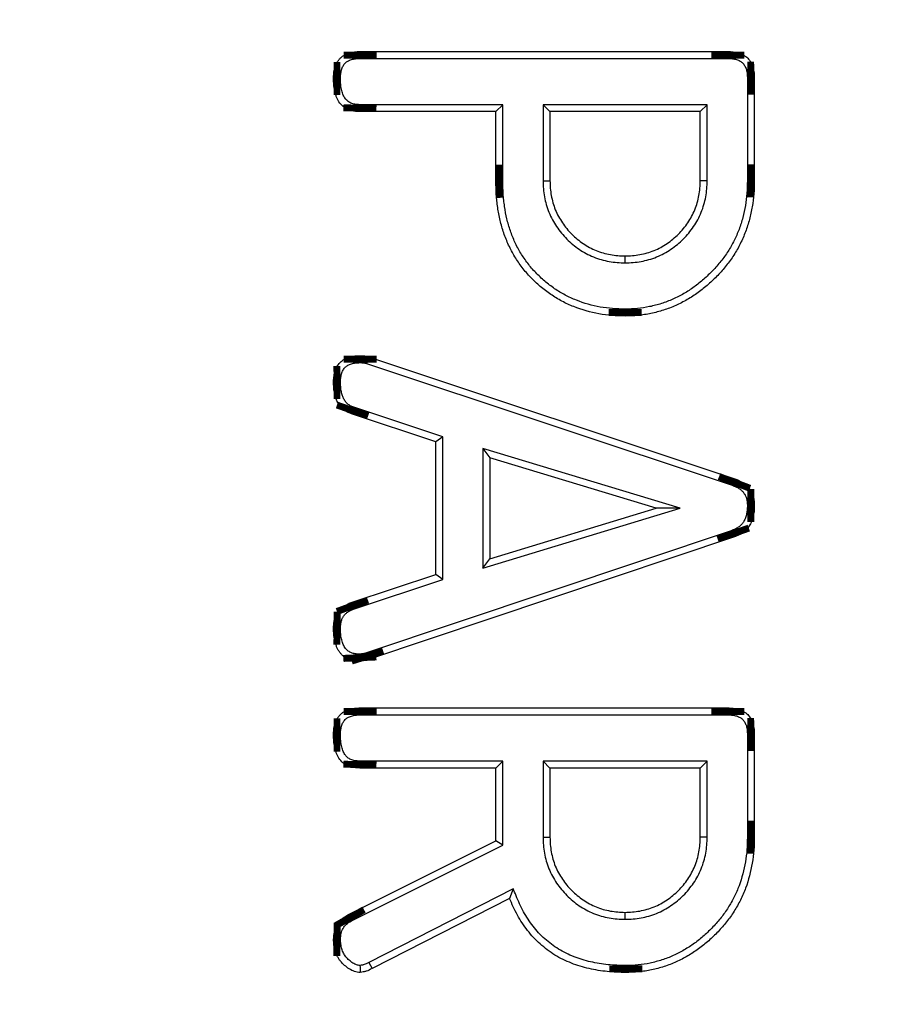
# Model space of a CAD drawing. Units: millimetres. Extents: x 8 to 415, y 4 to 291.
# Drawn here: x 121 to 128, y 200 to 208 of the extents above; entities that cross this region are included whole.
import ezdxf

# ---------------------------------------------------------------- set-up
doc = ezdxf.new("R2010")
doc.units = ezdxf.units.MM
doc.linetypes.add('K5LT32772', pattern=[0])
doc.linetypes.add('K5LT32773', pattern=[0])

msp = doc.modelspace()

# ---------------------------------------------------------------- linework, layer by layer
at = {"color": 7, "linetype": 'K5LT32772', "lineweight": 25}
for p, q in [((123.9038, 207.355), (126.6863, 207.355)), ((123.9043, 207.3025), (126.6858, 207.3025)), ((126.8342, 207.1533), (126.8342, 206.3778)), ((126.8867, 207.1539), (126.8867, 206.3773)), ((124.9837, 206.9527), (123.9037, 206.9527)), ((124.9837, 206.9527), (124.9312, 206.9003)), ((124.9837, 206.3735), (124.9837, 206.9527)), ((125.288, 206.9527), (125.288, 206.3765)), ((126.5299, 206.9527), (125.288, 206.9527)), ((125.288, 206.9527), (125.3405, 206.9003)), ((126.5299, 206.9527), (126.4774, 206.9003)), ((126.5299, 206.3765), (126.5299, 206.9527)), ((124.9312, 206.9003), (123.9024, 206.9003)), ((124.9312, 206.373), (124.9312, 206.9003)), ((125.3405, 206.9003), (125.3405, 206.3773)), ((126.4774, 206.9003), (125.3405, 206.9003)), ((126.4774, 206.3773), (126.4774, 206.9003)), ((125.288, 206.3765), (125.3405, 206.3773)), ((126.5299, 206.3765), (126.4774, 206.3773)), ((125.909, 205.7563), (125.909, 205.8088)), ((123.9677, 205.0454), (123.9532, 204.995)), ((123.9532, 204.995), (126.7273, 204.0712)), ((123.9677, 205.0454), (126.746, 204.1203)), ((124.529, 204.4402), (123.8558, 204.6644)), ((124.4765, 204.4024), (123.8384, 204.6148)), ((124.529, 204.4402), (124.4765, 204.4024)), ((124.4765, 203.3991), (124.4765, 204.4024)), ((124.529, 203.3612), (124.529, 204.4402)), ((124.8333, 204.3515), (124.8333, 203.4469)), ((126.3259, 203.9017), (124.8333, 204.3515)), ((124.8333, 204.3515), (124.8858, 204.2809)), ((124.8858, 204.2809), (124.8858, 203.5177)), ((126.1449, 203.9014), (124.8858, 204.2809)), ((124.8333, 203.4469), (126.3259, 203.9017)), ((124.8858, 203.5177), (126.1449, 203.9014)), ((126.3259, 203.9017), (126.1449, 203.9014)), ((126.7184, 203.7328), (123.9521, 202.8062)), ((126.736, 203.6833), (123.9677, 202.756)), ((124.8333, 203.4469), (124.8858, 203.5177)), ((123.837, 203.1866), (124.4765, 203.3991)), ((123.855, 203.1373), (124.529, 203.3612)), ((124.529, 203.3612), (124.4765, 203.3991)), ((123.9038, 202.3891), (126.6863, 202.3891)), ((123.9043, 202.3366), (126.6858, 202.3366)), ((126.8342, 202.1874), (126.8342, 201.4119)), ((126.8867, 202.188), (126.8867, 201.4114)), ((124.9837, 201.9868), (123.9037, 201.9868)), ((124.9837, 201.9868), (124.9312, 201.9344)), ((124.9837, 201.352), (124.9837, 201.9868)), ((125.288, 201.9868), (125.288, 201.4106)), ((126.5299, 201.9868), (125.288, 201.9868)), ((125.288, 201.9868), (125.3405, 201.9344)), ((126.5299, 201.9868), (126.4774, 201.9344)), ((126.5299, 201.4106), (126.5299, 201.9868)), ((124.9312, 201.9344), (123.9024, 201.9344)), ((124.9312, 201.3844), (124.9312, 201.9344)), ((126.4774, 201.9344), (125.3405, 201.9344)), ((125.3405, 201.9344), (125.3405, 201.4114)), ((126.4774, 201.4114), (126.4774, 201.9344)), ((123.8121, 200.8245), (124.9312, 201.3844)), ((123.838, 200.7787), (124.9837, 201.352)), ((124.9837, 201.352), (124.9312, 201.3844)), ((125.288, 201.4106), (125.3405, 201.4114)), ((126.5299, 201.4106), (126.4774, 201.4114)), ((125.0627, 201.0215), (123.9707, 200.464)), ((125.0627, 201.0215), (125.0357, 200.9488)), ((125.0357, 200.9488), (123.9947, 200.4173)), ((125.909, 200.7904), (125.909, 200.8429)), ((123.9707, 200.464), (123.9947, 200.4173))]:
    msp.add_line(p, q, dxfattribs=at)
at = {"color": 7, "linetype": 'K5LT32772', "const_width": 0.25}
for points in [[(123.9043, 207.3025), (123.9042, 207.3167), (123.904, 207.3358), (123.9038, 207.355)], [(126.6858, 207.3025), (126.686, 207.3195), (126.6861, 207.3372), (126.6863, 207.355)], [(123.7559, 207.1503), (123.7418, 207.1503), (123.7226, 207.1504), (123.7034, 207.1504)], [(126.8342, 207.1533), (126.8512, 207.1535), (126.8689, 207.1537), (126.8867, 207.1539)], [(123.9037, 206.9527), (123.9032, 206.9333), (123.9028, 206.9168), (123.9024, 206.9003)], [(124.9837, 206.3735), (124.968, 206.3734), (124.9522, 206.3732), (124.9312, 206.373)], [(126.8342, 206.3778), (126.8499, 206.3776), (126.8657, 206.3775), (126.8867, 206.3773)], [(125.909, 205.4066), (125.909, 205.3908), (125.909, 205.3751), (125.909, 205.3541)], [(123.9043, 205.0014), (123.9044, 205.0128), (123.9044, 205.0334), (123.9045, 205.054)], [(123.7559, 204.8508), (123.7407, 204.8508), (123.722, 204.8508), (123.7034, 204.8507)], [(123.8558, 204.6644), (123.8508, 204.65), (123.8446, 204.6324), (123.8384, 204.6148)], [(126.7273, 204.0712), (126.7338, 204.0882), (126.7399, 204.1043), (126.746, 204.1203)], [(126.8342, 203.921), (126.8524, 203.9211), (126.8695, 203.9212), (126.8867, 203.9213)], [(126.7184, 203.7328), (126.7265, 203.7102), (126.736, 203.6833)], [(123.855, 203.1373), (123.8493, 203.1528), (123.8432, 203.1697), (123.837, 203.1866)], [(123.7559, 202.9923), (123.7419, 202.9924), (123.7227, 202.9925), (123.7034, 202.9926)], [(123.9015, 202.7958), (123.902, 202.7844), (123.9029, 202.7638), (123.9038, 202.7432)], [(123.9521, 202.8062), (123.9555, 202.7953), (123.9616, 202.7756), (123.9677, 202.756)], [(123.9043, 202.3366), (123.9042, 202.3508), (123.904, 202.3699), (123.9038, 202.3891)], [(126.6858, 202.3366), (126.686, 202.3536), (126.6861, 202.3713), (126.6863, 202.3891)], [(126.8342, 202.1874), (126.8512, 202.1876), (126.8689, 202.1878), (126.8867, 202.188)], [(123.7559, 202.1844), (123.7418, 202.1844), (123.7226, 202.1845), (123.7034, 202.1845)], [(123.9037, 201.9868), (123.9032, 201.9674), (123.9028, 201.9509), (123.9024, 201.9344)], [(126.8342, 201.4119), (126.8499, 201.4117), (126.8657, 201.4116), (126.8867, 201.4114)], [(123.838, 200.7787), (123.8268, 200.7985), (123.8121, 200.8245)], [(123.756, 200.6376), (123.7443, 200.6377), (123.7238, 200.638), (123.7034, 200.6383)], [(125.9138, 200.4407), (125.9139, 200.4144), (125.9139, 200.3882)]]:
    msp.add_lwpolyline(points, dxfattribs=at)
at = {"color": 7, "linetype": 'K5LT32772', "lineweight": 25}
msp.add_circle((125.3034, 174.763), 80, dxfattribs=at)
for centre, radius, start, end in [((125.3034, 174.763), 79.9151, 10.104568, 171.620243), ((125.3034, 174.763), 79.7156, 10.104568, 171.620243), ((125.3034, 174.763), 63.7034, 14.31444, 167.809975), ((125.3034, 174.763), 63.5035, 14.31444, 167.809975), ((125.3034, 174.763), 62.8965, 11.307718, 171.00612), ((125.3034, 174.763), 62.6966, 11.307718, 171.00612), ((125.3034, 174.763), 62.5, 82.954177, 171.355212), ((163.7147, 201.4668), 39.8248, 181.47607, 181.55199)]:
    msp.add_arc(centre, radius, start, end, dxfattribs=at)
at = {"color": 8, "linetype": 'K5LT32773', "lineweight": 25, "true_color": 0x808080}
msp.add_arc((125.3034, 174.763), 62.5603, 11.058721, 171.423013, dxfattribs=at)
at = {"color": 7, "linetype": 'K5LT32772', "lineweight": 25}
for points, knots in [([(123.7034, 207.1504), (123.7037, 207.1641), (123.7039, 207.1778), (123.7061, 207.1982), (123.7071, 207.2049), (123.7099, 207.2183), (123.7116, 207.225), (123.7155, 207.2381), (123.7177, 207.2446), (123.7227, 207.2574), (123.7255, 207.2637), (123.7319, 207.2758), (123.7355, 207.2816), (123.7437, 207.2926), (123.7481, 207.2978), (123.7576, 207.3078), (123.7626, 207.3125), (123.7733, 207.3212), (123.7789, 207.3251), (123.7907, 207.3319), (123.7969, 207.3348), (123.8097, 207.34), (123.8162, 207.3422), (123.8293, 207.3463), (123.8359, 207.3481), (123.8493, 207.351), (123.856, 207.3521), (123.8763, 207.3545), (123.8901, 207.3547), (123.9038, 207.355)], [0, 0, 0, 0, 0.125, 0.125, 0.1875, 0.1875, 0.25, 0.25, 0.3125, 0.3125, 0.375, 0.375, 0.4375, 0.4375, 0.5, 0.5, 0.5625, 0.5625, 0.625, 0.625, 0.6875, 0.6875, 0.75, 0.75, 0.8125, 0.8125, 0.875, 0.875, 1, 1, 1, 1]), ([(123.7559, 207.1503), (123.7562, 207.1637), (123.7565, 207.1756), (123.7581, 207.1911), (123.7589, 207.1959), (123.761, 207.2061), (123.7623, 207.2113), (123.7655, 207.2218), (123.7673, 207.2273), (123.771, 207.2369), (123.773, 207.2413), (123.7771, 207.249), (123.7792, 207.2523), (123.7844, 207.2594), (123.7875, 207.263), (123.7943, 207.2702), (123.7977, 207.2734), (123.8045, 207.2789), (123.8075, 207.281), (123.8143, 207.2849), (123.8184, 207.2869), (123.8276, 207.2906), (123.833, 207.2925), (123.8436, 207.2958), (123.8488, 207.2972), (123.8589, 207.2994), (123.8636, 207.3002), (123.8789, 207.3019), (123.8908, 207.3022), (123.9043, 207.3025)], [0, 0, 0, 0, 0.122792, 0.122792, 0.185559, 0.185559, 0.248327, 0.248327, 0.311095, 0.311095, 0.373863, 0.373863, 0.436631, 0.436631, 0.499399, 0.499399, 0.562167, 0.562167, 0.624935, 0.624935, 0.687703, 0.687703, 0.750471, 0.750471, 0.813239, 0.813239, 0.876007, 0.876007, 1, 1, 1, 1]), ([(126.6858, 207.3025), (126.6992, 207.3022), (126.711, 207.3019), (126.7262, 207.3002), (126.731, 207.2994), (126.7409, 207.2973), (126.746, 207.296), (126.7562, 207.2928), (126.7614, 207.291), (126.7708, 207.2871), (126.7751, 207.2851), (126.7871, 207.2786), (126.7939, 207.2735), (126.8047, 207.2624), (126.81, 207.2551), (126.8193, 207.2381), (126.8232, 207.2287), (126.8278, 207.214), (126.829, 207.209), (126.8311, 207.199), (126.8319, 207.1942), (126.8335, 207.1785), (126.8339, 207.1667), (126.8342, 207.1533)], [0, 0, 0, 0, 0.123818, 0.123818, 0.186534, 0.186534, 0.24925, 0.24925, 0.311966, 0.311966, 0.374682, 0.374682, 0.500114, 0.500114, 0.625546, 0.625546, 0.750978, 0.750978, 0.813694, 0.813694, 0.87641, 0.87641, 1, 1, 1, 1]), ([(126.6863, 207.355), (126.6999, 207.3547), (126.7135, 207.3545), (126.7337, 207.3522), (126.7403, 207.3511), (126.7536, 207.3483), (126.7602, 207.3465), (126.7732, 207.3425), (126.7796, 207.3402), (126.7922, 207.3351), (126.7983, 207.3322), (126.8162, 207.3225), (126.8273, 207.3144), (126.8463, 207.295), (126.8542, 207.2837), (126.8672, 207.2599), (126.8724, 207.2473), (126.8784, 207.2279), (126.8801, 207.2213), (126.8828, 207.208), (126.8839, 207.2013), (126.8861, 207.1811), (126.8864, 207.1675), (126.8867, 207.1539)], [0, 0, 0, 0, 0.125, 0.125, 0.1875, 0.1875, 0.25, 0.25, 0.3125, 0.3125, 0.375, 0.375, 0.5, 0.5, 0.625, 0.625, 0.75, 0.75, 0.8125, 0.8125, 0.875, 0.875, 1, 1, 1, 1]), ([(123.9024, 206.9003), (123.8872, 206.901), (123.872, 206.9018), (123.842, 206.9067), (123.8272, 206.9109), (123.7992, 206.923), (123.7861, 206.9311), (123.7628, 206.9507), (123.7527, 206.9623), (123.7358, 206.9877), (123.7291, 207.0015), (123.7214, 207.0229), (123.7192, 207.0302), (123.7151, 207.0449), (123.7133, 207.0523), (123.7101, 207.0672), (123.7087, 207.0746), (123.7065, 207.0897), (123.7056, 207.0972), (123.7039, 207.1199), (123.7037, 207.1351), (123.7034, 207.1504)], [0, 0, 0, 0, 0.125, 0.125, 0.25, 0.25, 0.375, 0.375, 0.5, 0.5, 0.625, 0.625, 0.6875, 0.6875, 0.75, 0.75, 0.8125, 0.8125, 0.875, 0.875, 1, 1, 1, 1]), ([(123.9037, 206.9527), (123.8891, 206.9535), (123.8763, 206.9543), (123.8542, 206.9579), (123.8437, 206.9609), (123.8246, 206.9692), (123.816, 206.9745), (123.8007, 206.9875), (123.7938, 206.9953), (123.782, 207.0129), (123.7774, 207.0224), (123.7713, 207.0391), (123.7695, 207.0451), (123.766, 207.0579), (123.7644, 207.0644), (123.7616, 207.0772), (123.7604, 207.0835), (123.7586, 207.0961), (123.7579, 207.1022), (123.7564, 207.1216), (123.7562, 207.1354), (123.7559, 207.1503)], [0, 0, 0, 0, 0.122046, 0.122046, 0.247823, 0.247823, 0.373601, 0.373601, 0.499378, 0.499378, 0.625155, 0.625155, 0.688044, 0.688044, 0.750932, 0.750932, 0.813821, 0.813821, 0.876709, 0.876709, 1, 1, 1, 1]), ([(125.909, 205.3541), (125.8759, 205.3549), (125.8428, 205.3556), (125.7769, 205.3605), (125.7441, 205.3647), (125.6464, 205.3821), (125.5826, 205.4006), (125.4904, 205.4373), (125.4603, 205.4509), (125.4018, 205.4819), (125.3735, 205.4991), (125.319, 205.5366), (125.2928, 205.5568), (125.2424, 205.5996), (125.2182, 205.6222), (125.1723, 205.6698), (125.1507, 205.6949), (125.1107, 205.7475), (125.0921, 205.775), (125.0576, 205.8314), (125.0418, 205.8605), (125.0142, 205.9206), (125.0021, 205.9514), (124.9804, 206.0139), (124.9712, 206.0457), (124.9563, 206.1101), (124.9504, 206.1427), (124.9429, 206.1917), (124.9407, 206.2081), (124.937, 206.241), (124.9356, 206.2574), (124.9325, 206.3069), (124.9319, 206.34), (124.9312, 206.373)], [0, 0, 0, 0, 0.0625, 0.0625, 0.125, 0.125, 0.25, 0.25, 0.3125, 0.3125, 0.375, 0.375, 0.4375, 0.4375, 0.5, 0.5, 0.5625, 0.5625, 0.625, 0.625, 0.6875, 0.6875, 0.75, 0.75, 0.8125, 0.8125, 0.875, 0.875, 0.90625, 0.90625, 0.9375, 0.9375, 1, 1, 1, 1]), ([(125.909, 205.4066), (125.8764, 205.4074), (125.8446, 205.4081), (125.7826, 205.4127), (125.7516, 205.4166), (125.6592, 205.4332), (125.599, 205.4506), (125.5113, 205.4855), (125.4829, 205.4983), (125.4282, 205.5273), (125.4017, 205.5434), (125.3504, 205.5787), (125.3255, 205.5979), (125.2776, 205.6385), (125.2547, 205.6599), (125.2115, 205.7049), (125.1913, 205.7283), (125.1537, 205.7777), (125.136, 205.8039), (125.1033, 205.8573), (125.0887, 205.8843), (125.0627, 205.9407), (125.0511, 205.9701), (125.0306, 206.0295), (125.0219, 206.0592), (125.0078, 206.1202), (125.0021, 206.1518), (124.9949, 206.199), (124.9928, 206.2147), (124.9893, 206.246), (124.9879, 206.2615), (124.985, 206.3085), (124.9843, 206.3406), (124.9837, 206.3735)], [0, 0, 0, 0, 0.061837, 0.061837, 0.124401, 0.124401, 0.24953, 0.24953, 0.312094, 0.312094, 0.374658, 0.374658, 0.437222, 0.437222, 0.499787, 0.499787, 0.562351, 0.562351, 0.624915, 0.624915, 0.68748, 0.68748, 0.750044, 0.750044, 0.812608, 0.812608, 0.875172, 0.875172, 0.906455, 0.906455, 0.937737, 0.937737, 1, 1, 1, 1]), ([(125.288, 206.3765), (125.288, 206.3762), (125.288, 206.376), (125.2886, 206.3571), (125.2892, 206.3375), (125.2925, 206.2967), (125.2953, 206.2763), (125.3027, 206.2365), (125.3072, 206.2167), (125.3182, 206.1777), (125.3247, 206.1581), (125.3404, 206.1193), (125.3494, 206.1006), (125.3688, 206.0649), (125.3794, 206.0475), (125.4023, 206.0137), (125.4145, 205.9975), (125.4401, 205.9664), (125.4537, 205.9512), (125.4828, 205.922), (125.4981, 205.9084), (125.5292, 205.8829), (125.5454, 205.8707), (125.5792, 205.8477), (125.5966, 205.8372), (125.6323, 205.8178), (125.6509, 205.8087), (125.6898, 205.793), (125.7094, 205.7865), (125.7484, 205.7756), (125.7681, 205.771), (125.808, 205.7636), (125.8284, 205.7608), (125.8692, 205.7575), (125.8887, 205.7569), (125.9079, 205.7564), (125.9084, 205.7563), (125.909, 205.7563)], [0, 0, 0, 0, 0.000874, 0.000874, 0.06321, 0.06321, 0.125547, 0.125547, 0.187883, 0.187883, 0.250219, 0.250219, 0.312556, 0.312556, 0.374892, 0.374892, 0.437229, 0.437229, 0.499565, 0.499565, 0.561901, 0.561901, 0.624238, 0.624238, 0.686574, 0.686574, 0.748911, 0.748911, 0.811247, 0.811247, 0.873584, 0.873584, 0.93592, 0.93592, 0.998256, 0.998256, 1, 1, 1, 1]), ([(125.3405, 206.3773), (125.3411, 206.3586), (125.3416, 206.34), (125.3447, 206.3028), (125.3472, 206.2843), (125.354, 206.2476), (125.3582, 206.2294), (125.3683, 206.1934), (125.3742, 206.1757), (125.3882, 206.1411), (125.3963, 206.1243), (125.4142, 206.0915), (125.4239, 206.0755), (125.4448, 206.0446), (125.456, 206.0297), (125.4797, 206.0008), (125.5046, 205.973), (125.5325, 205.9481), (125.5614, 205.9244), (125.5763, 205.9131), (125.6072, 205.8922), (125.6231, 205.8825), (125.6559, 205.8647), (125.6728, 205.8565), (125.7074, 205.8425), (125.7251, 205.8366), (125.761, 205.8265), (125.7792, 205.8223), (125.816, 205.8156), (125.8345, 205.813), (125.8717, 205.81), (125.8903, 205.8094), (125.909, 205.8088)], [0, 0, 0, 0, 0.0625, 0.0625, 0.125, 0.125, 0.1875, 0.1875, 0.25, 0.25, 0.3125, 0.3125, 0.375, 0.375, 0.4375, 0.4375, 0.5, 0.5625, 0.5625, 0.625, 0.625, 0.6875, 0.6875, 0.75, 0.75, 0.8125, 0.8125, 0.875, 0.875, 0.9375, 0.9375, 1, 1, 1, 1]), ([(126.8342, 206.3778), (126.8336, 206.3451), (126.833, 206.3134), (126.8285, 206.2519), (126.8245, 206.2213), (126.8137, 206.1594), (126.8071, 206.1286), (126.7912, 206.0685), (126.7818, 206.039), (126.7598, 205.981), (126.7473, 205.9526), (126.7194, 205.8969), (126.7042, 205.8697), (126.6712, 205.8178), (126.6531, 205.793), (126.614, 205.7441), (126.5933, 205.7204), (126.5503, 205.6753), (126.5277, 205.654), (126.4802, 205.6126), (126.4557, 205.5926), (126.4059, 205.556), (126.3801, 205.5394), (126.3262, 205.5085), (126.2984, 205.4942), (126.2419, 205.4689), (126.2131, 205.4578), (126.1544, 205.4391), (126.1244, 205.4314), (126.0632, 205.4186), (126.0326, 205.4136), (125.9726, 205.408), (125.9415, 205.4073), (125.909, 205.4066)], [0, 0, 0, 0, 0.062258, 0.062258, 0.124823, 0.124823, 0.187388, 0.187388, 0.249953, 0.249953, 0.312518, 0.312518, 0.375083, 0.375083, 0.437648, 0.437648, 0.500212, 0.500212, 0.562777, 0.562777, 0.625342, 0.625342, 0.687907, 0.687907, 0.750472, 0.750472, 0.813037, 0.813037, 0.875602, 0.875602, 0.938167, 0.938167, 1, 1, 1, 1]), ([(125.909, 205.8088), (125.9276, 205.8094), (125.9463, 205.81), (125.9834, 205.813), (126.002, 205.8156), (126.057, 205.8257), (126.0932, 205.8357), (126.1623, 205.8638), (126.1954, 205.8815), (126.2416, 205.9132), (126.2564, 205.9246), (126.285, 205.9485), (126.2989, 205.961), (126.3388, 206.0003), (126.3627, 206.0292), (126.4045, 206.091), (126.4225, 206.1239), (126.4505, 206.1931), (126.4606, 206.2292), (126.4707, 206.2843), (126.4732, 206.3028), (126.4763, 206.34), (126.4769, 206.3586), (126.4774, 206.3773)], [0, 0, 0, 0, 0.0625, 0.0625, 0.125, 0.125, 0.25, 0.25, 0.375, 0.375, 0.4375, 0.4375, 0.5, 0.5, 0.625, 0.625, 0.75, 0.75, 0.875, 0.875, 0.9375, 0.9375, 1, 1, 1, 1]), ([(126.8867, 206.3773), (126.8861, 206.3445), (126.8855, 206.3116), (126.8807, 206.2462), (126.8764, 206.2137), (126.8652, 206.149), (126.8583, 206.1168), (126.8415, 206.0534), (126.8315, 206.0221), (126.8082, 205.9607), (126.795, 205.9307), (126.7656, 205.8719), (126.7496, 205.8432), (126.7144, 205.7879), (126.695, 205.7613), (126.654, 205.7101), (126.6324, 205.6853), (126.5871, 205.6379), (126.5632, 205.6153), (126.5138, 205.5721), (126.4883, 205.5513), (126.4354, 205.5126), (126.4078, 205.4948), (126.3508, 205.4621), (126.3216, 205.4471), (126.2617, 205.4203), (126.231, 205.4085), (126.1685, 205.3885), (126.1367, 205.3803), (126.0724, 205.3669), (126.0399, 205.3616), (125.9746, 205.3555), (125.9418, 205.3548), (125.909, 205.3541)], [0, 0, 0, 0, 0.0625, 0.0625, 0.125, 0.125, 0.1875, 0.1875, 0.25, 0.25, 0.3125, 0.3125, 0.375, 0.375, 0.4375, 0.4375, 0.5, 0.5, 0.5625, 0.5625, 0.625, 0.625, 0.6875, 0.6875, 0.75, 0.75, 0.8125, 0.8125, 0.875, 0.875, 0.9375, 0.9375, 1, 1, 1, 1]), ([(125.909, 205.7563), (125.9095, 205.7563), (125.91, 205.7564), (125.9292, 205.7569), (125.9488, 205.7575), (125.9896, 205.7609), (126.0099, 205.7637), (126.0695, 205.7746), (126.1093, 205.7856), (126.1857, 205.8166), (126.2219, 205.836), (126.2729, 205.871), (126.2889, 205.8834), (126.3196, 205.909), (126.3346, 205.9224), (126.3781, 205.9653), (126.4043, 205.997), (126.4499, 206.0642), (126.4697, 206.1006), (126.5006, 206.1769), (126.5117, 206.2167), (126.5226, 206.2764), (126.5254, 206.2967), (126.5288, 206.3375), (126.5293, 206.3571), (126.5299, 206.376), (126.5299, 206.3762), (126.5299, 206.3765)], [0, 0, 0, 0, 0.001744, 0.001744, 0.064081, 0.064081, 0.126417, 0.126417, 0.251091, 0.251091, 0.375764, 0.375764, 0.438101, 0.438101, 0.500437, 0.500437, 0.62511, 0.62511, 0.749784, 0.749784, 0.874457, 0.874457, 0.936794, 0.936794, 0.99913, 0.99913, 1, 1, 1, 1]), ([(123.7034, 204.8507), (123.7037, 204.8644), (123.704, 204.8781), (123.7062, 204.8984), (123.7072, 204.9052), (123.71, 204.9186), (123.7117, 204.9252), (123.7157, 204.9383), (123.7179, 204.9448), (123.7231, 204.9574), (123.726, 204.9636), (123.7357, 204.9817), (123.7436, 204.993), (123.7627, 205.0126), (123.7739, 205.0209), (123.7977, 205.0343), (123.8104, 205.0395), (123.83, 205.0455), (123.8367, 205.0473), (123.8501, 205.05), (123.8568, 205.0511), (123.8771, 205.0533), (123.8908, 205.0536), (123.9045, 205.054)], [0, 0, 0, 0, 0.125, 0.125, 0.1875, 0.1875, 0.25, 0.25, 0.3125, 0.3125, 0.375, 0.375, 0.5, 0.5, 0.625, 0.625, 0.75, 0.75, 0.8125, 0.8125, 0.875, 0.875, 1, 1, 1, 1]), ([(123.7559, 204.8508), (123.7562, 204.864), (123.7565, 204.8758), (123.7582, 204.8913), (123.759, 204.8962), (123.7611, 204.9063), (123.7624, 204.9114), (123.7654, 204.9215), (123.7672, 204.9266), (123.7711, 204.9361), (123.7732, 204.9406), (123.7799, 204.9531), (123.7852, 204.9604), (123.7964, 204.972), (123.8034, 204.9773), (123.8196, 204.9863), (123.8291, 204.9903), (123.844, 204.9949), (123.8491, 204.9962), (123.8591, 204.9983), (123.864, 204.9991), (123.8795, 205.0008), (123.8912, 205.0011), (123.9043, 205.0014)], [0, 0, 0, 0, 0.122435, 0.122435, 0.185418, 0.185418, 0.248402, 0.248402, 0.311385, 0.311385, 0.374368, 0.374368, 0.500335, 0.500335, 0.626301, 0.626301, 0.752268, 0.752268, 0.815251, 0.815251, 0.878234, 0.878234, 1, 1, 1, 1]), ([(123.9043, 205.0014), (123.9144, 205.0011), (123.9228, 205.0008), (123.936, 204.999), (123.9436, 204.9973), (123.9532, 204.995)], [0, 0, 0, 0, 0.506178, 0.506178, 1, 1, 1, 1]), ([(123.9045, 205.054), (123.9152, 205.0536), (123.9259, 205.0533), (123.947, 205.0505), (123.9574, 205.048), (123.9677, 205.0454)], [0, 0, 0, 0, 0.5, 0.5, 1, 1, 1, 1]), ([(123.8384, 204.6148), (123.8327, 204.617), (123.8269, 204.6191), (123.8157, 204.6237), (123.8102, 204.6263), (123.7995, 204.6322), (123.7944, 204.6355), (123.7845, 204.6427), (123.7797, 204.6465), (123.7704, 204.6544), (123.766, 204.6586), (123.7576, 204.6675), (123.7537, 204.6721), (123.7466, 204.682), (123.7433, 204.6872), (123.7372, 204.6978), (123.7342, 204.7031), (123.726, 204.7195), (123.7214, 204.7307), (123.7142, 204.754), (123.7115, 204.766), (123.7071, 204.79), (123.7057, 204.8021), (123.704, 204.8264), (123.7037, 204.8385), (123.7034, 204.8507)], [0, 0, 0, 0, 0.0625, 0.0625, 0.125, 0.125, 0.1875, 0.1875, 0.25, 0.25, 0.3125, 0.3125, 0.375, 0.375, 0.4375, 0.4375, 0.5, 0.5, 0.625, 0.625, 0.75, 0.75, 0.875, 0.875, 1, 1, 1, 1]), ([(123.8558, 204.6644), (123.8504, 204.6664), (123.8455, 204.6682), (123.837, 204.6717), (123.8334, 204.6734), (123.8272, 204.6769), (123.8238, 204.679), (123.8167, 204.6842), (123.8128, 204.6873), (123.8057, 204.6933), (123.8026, 204.6963), (123.7972, 204.7019), (123.7951, 204.7045), (123.7904, 204.711), (123.788, 204.7148), (123.7831, 204.7232), (123.7806, 204.7278), (123.774, 204.7409), (123.7708, 204.7488), (123.7652, 204.767), (123.7628, 204.7771), (123.7591, 204.7974), (123.7579, 204.8073), (123.7565, 204.828), (123.7562, 204.8391), (123.7559, 204.8508)], [0, 0, 0, 0, 0.0600239, 0.0600239, 0.1229539, 0.1229539, 0.1858839, 0.1858839, 0.248814, 0.248814, 0.311744, 0.311744, 0.374674, 0.374674, 0.437604, 0.437604, 0.5005341, 0.5005341, 0.6263941, 0.6263941, 0.7522542, 0.7522542, 0.8781142, 0.8781142, 1, 1, 1, 1]), ([(126.746, 204.1203), (126.756, 204.116), (126.766, 204.1117), (126.7855, 204.102), (126.795, 204.0965), (126.813, 204.0841), (126.8214, 204.0772), (126.8372, 204.062), (126.8445, 204.0539), (126.854, 204.0406), (126.8569, 204.036), (126.8623, 204.0265), (126.8648, 204.0216), (126.8717, 204.0068), (126.8758, 203.9966), (126.8817, 203.9756), (126.8837, 203.9648), (126.8859, 203.9431), (126.8863, 203.9322), (126.8867, 203.9213)], [0, 0, 0, 0, 0.125, 0.125, 0.25, 0.25, 0.375, 0.375, 0.5, 0.5, 0.5625, 0.5625, 0.625, 0.625, 0.75, 0.75, 0.875, 0.875, 1, 1, 1, 1]), ([(126.7273, 204.0712), (126.7366, 204.0672), (126.7449, 204.0636), (126.7603, 204.0559), (126.7675, 204.0517), (126.7808, 204.0425), (126.787, 204.0374), (126.7989, 204.0261), (126.8041, 204.0202), (126.8101, 204.0117), (126.812, 204.0087), (126.8158, 204.002), (126.8177, 203.9982), (126.8233, 203.9864), (126.8262, 203.979), (126.8303, 203.9646), (126.8317, 203.9569), (126.8334, 203.9405), (126.8338, 203.9313), (126.8342, 203.921)], [0, 0, 0, 0, 0.118244, 0.118244, 0.245023, 0.245023, 0.371803, 0.371803, 0.498582, 0.498582, 0.561972, 0.561972, 0.625362, 0.625362, 0.752141, 0.752141, 0.878921, 0.878921, 1, 1, 1, 1]), ([(126.8342, 203.921), (126.8339, 203.9089), (126.8336, 203.8977), (126.8324, 203.8821), (126.8319, 203.8771), (126.8304, 203.8669), (126.8295, 203.8618), (126.8263, 203.8469), (126.8234, 203.8371), (126.8164, 203.8181), (126.8122, 203.8089), (126.803, 203.7927), (126.7977, 203.7854), (126.786, 203.7721), (126.7792, 203.7659), (126.7636, 203.754), (126.7556, 203.7489), (126.7397, 203.7409), (126.7299, 203.7371), (126.7184, 203.7328)], [0, 0, 0, 0, 0.121148, 0.121148, 0.184165, 0.184165, 0.247182, 0.247182, 0.373215, 0.373215, 0.499249, 0.499249, 0.625282, 0.625282, 0.751316, 0.751316, 0.877349, 0.877349, 1, 1, 1, 1]), ([(126.8867, 203.9213), (126.8864, 203.9087), (126.8861, 203.896), (126.8847, 203.8771), (126.884, 203.8708), (126.8822, 203.8582), (126.8811, 203.852), (126.8771, 203.8334), (126.8735, 203.8212), (126.8647, 203.7975), (126.8595, 203.7859), (126.8469, 203.7638), (126.8396, 203.7534), (126.8228, 203.7344), (126.8133, 203.7259), (126.7931, 203.7105), (126.7824, 203.7037), (126.7598, 203.6923), (126.7479, 203.6878), (126.736, 203.6833)], [0, 0, 0, 0, 0.125, 0.125, 0.1875, 0.1875, 0.25, 0.25, 0.375, 0.375, 0.5, 0.5, 0.625, 0.625, 0.75, 0.75, 0.875, 0.875, 1, 1, 1, 1]), ([(123.7034, 202.9926), (123.7037, 203.0032), (123.704, 203.0138), (123.7057, 203.0296), (123.7064, 203.0348), (123.7083, 203.0452), (123.7094, 203.0504), (123.712, 203.0607), (123.7135, 203.0658), (123.7167, 203.0759), (123.7186, 203.0808), (123.7227, 203.0905), (123.725, 203.0953), (123.7302, 203.1046), (123.7329, 203.1091), (123.7388, 203.1179), (123.7419, 203.1222), (123.7486, 203.1305), (123.7521, 203.1344), (123.7596, 203.1418), (123.7636, 203.1453), (123.7719, 203.1519), (123.7762, 203.155), (123.7849, 203.161), (123.7894, 203.1639), (123.7984, 203.1693), (123.8031, 203.1718), (123.8173, 203.1788), (123.8272, 203.1827), (123.837, 203.1866)], [0, 0, 0, 0, 0.125, 0.125, 0.1875, 0.1875, 0.25, 0.25, 0.3125, 0.3125, 0.375, 0.375, 0.4375, 0.4375, 0.5, 0.5, 0.5625, 0.5625, 0.625, 0.625, 0.6875, 0.6875, 0.75, 0.75, 0.8125, 0.8125, 0.875, 0.875, 1, 1, 1, 1]), ([(123.7559, 202.9923), (123.7562, 203.0024), (123.7566, 203.0113), (123.7577, 203.023), (123.7583, 203.0267), (123.7597, 203.0346), (123.7606, 203.0386), (123.7627, 203.0468), (123.7638, 203.0509), (123.7663, 203.0584), (123.7676, 203.0619), (123.7703, 203.0683), (123.7718, 203.0713), (123.7753, 203.0777), (123.7773, 203.081), (123.7817, 203.0876), (123.784, 203.0908), (123.7884, 203.0963), (123.7906, 203.0987), (123.7949, 203.1029), (123.7974, 203.1052), (123.8033, 203.1098), (123.8067, 203.1123), (123.8138, 203.1172), (123.8173, 203.1194), (123.8242, 203.1235), (123.8275, 203.1253), (123.8376, 203.1303), (123.8457, 203.1336), (123.855, 203.1373)], [0, 0, 0, 0, 0.12146, 0.12146, 0.184633, 0.184633, 0.247806, 0.247806, 0.310979, 0.310979, 0.374152, 0.374152, 0.437325, 0.437325, 0.500498, 0.500498, 0.563671, 0.563671, 0.626844, 0.626844, 0.690017, 0.690017, 0.75319, 0.75319, 0.816364, 0.816364, 0.879537, 0.879537, 1, 1, 1, 1]), ([(123.9038, 202.7432), (123.8885, 202.7437), (123.8732, 202.7441), (123.8508, 202.7478), (123.8433, 202.7496), (123.8288, 202.754), (123.8216, 202.7567), (123.8075, 202.7627), (123.8006, 202.766), (123.7874, 202.7737), (123.7812, 202.7781), (123.7696, 202.788), (123.7643, 202.7934), (123.7543, 202.805), (123.7496, 202.8111), (123.741, 202.8238), (123.7371, 202.8303), (123.7301, 202.8438), (123.7271, 202.8508), (123.719, 202.8722), (123.7149, 202.8869), (123.71, 202.9093), (123.7086, 202.9168), (123.7065, 202.9318), (123.7057, 202.9394), (123.7039, 202.9622), (123.7037, 202.9774), (123.7034, 202.9926)], [0, 0, 0, 0, 0.125, 0.125, 0.1875, 0.1875, 0.25, 0.25, 0.3125, 0.3125, 0.375, 0.375, 0.4375, 0.4375, 0.5, 0.5, 0.5625, 0.5625, 0.625, 0.625, 0.75, 0.75, 0.8125, 0.8125, 0.875, 0.875, 1, 1, 1, 1]), ([(123.9015, 202.7958), (123.8878, 202.7962), (123.8762, 202.7968), (123.8617, 202.7992), (123.8566, 202.8004), (123.846, 202.8037), (123.8404, 202.8057), (123.8296, 202.8103), (123.8247, 202.8127), (123.8163, 202.8176), (123.813, 202.82), (123.8061, 202.8259), (123.8025, 202.8294), (123.7955, 202.8376), (123.7919, 202.8423), (123.7856, 202.8516), (123.7827, 202.8563), (123.7778, 202.866), (123.7755, 202.871), (123.7693, 202.8875), (123.7657, 202.9004), (123.7616, 202.9193), (123.7604, 202.9256), (123.7586, 202.9381), (123.7579, 202.9444), (123.7565, 202.9637), (123.7562, 202.9775), (123.7559, 202.9923)], [0, 0, 0, 0, 0.116249, 0.116249, 0.179618, 0.179618, 0.242987, 0.242987, 0.306356, 0.306356, 0.369725, 0.369725, 0.433094, 0.433094, 0.496463, 0.496463, 0.559832, 0.559832, 0.6232, 0.6232, 0.749938, 0.749938, 0.813307, 0.813307, 0.876676, 0.876676, 1, 1, 1, 1]), ([(123.9521, 202.8062), (123.9472, 202.8047), (123.9427, 202.8034), (123.934, 202.8011), (123.93, 202.8001), (123.919, 202.798), (123.9108, 202.7969), (123.9015, 202.7958)], [0, 0, 0, 0, 0.252447, 0.252447, 0.522664, 0.522664, 1, 1, 1, 1]), ([(123.9677, 202.756), (123.9625, 202.7545), (123.9573, 202.753), (123.9467, 202.7502), (123.9415, 202.7489), (123.9255, 202.7458), (123.9146, 202.7445), (123.9038, 202.7432)], [0, 0, 0, 0, 0.25, 0.25, 0.5, 0.5, 1, 1, 1, 1]), ([(123.7034, 202.1845), (123.7037, 202.1982), (123.7039, 202.2119), (123.7061, 202.2323), (123.7071, 202.239), (123.7099, 202.2524), (123.7116, 202.2591), (123.7155, 202.2722), (123.7177, 202.2787), (123.7227, 202.2915), (123.7255, 202.2978), (123.7319, 202.3099), (123.7355, 202.3157), (123.7437, 202.3267), (123.7481, 202.3319), (123.7576, 202.3419), (123.7626, 202.3466), (123.7733, 202.3553), (123.7789, 202.3592), (123.7907, 202.366), (123.7969, 202.3689), (123.8097, 202.3741), (123.8162, 202.3763), (123.8293, 202.3804), (123.8359, 202.3822), (123.8493, 202.3851), (123.856, 202.3862), (123.8763, 202.3886), (123.8901, 202.3888), (123.9038, 202.3891)], [0, 0, 0, 0, 0.125, 0.125, 0.1875, 0.1875, 0.25, 0.25, 0.3125, 0.3125, 0.375, 0.375, 0.4375, 0.4375, 0.5, 0.5, 0.5625, 0.5625, 0.625, 0.625, 0.6875, 0.6875, 0.75, 0.75, 0.8125, 0.8125, 0.875, 0.875, 1, 1, 1, 1]), ([(126.6863, 202.3891), (126.6999, 202.3888), (126.7135, 202.3886), (126.7337, 202.3863), (126.7403, 202.3852), (126.7536, 202.3824), (126.7602, 202.3806), (126.7732, 202.3766), (126.7796, 202.3743), (126.7922, 202.3692), (126.7983, 202.3663), (126.8162, 202.3566), (126.8273, 202.3485), (126.8463, 202.3291), (126.8542, 202.3178), (126.8672, 202.294), (126.8724, 202.2814), (126.8784, 202.262), (126.8801, 202.2554), (126.8828, 202.2421), (126.8839, 202.2354), (126.8861, 202.2152), (126.8864, 202.2016), (126.8867, 202.188)], [0, 0, 0, 0, 0.125, 0.125, 0.1875, 0.1875, 0.25, 0.25, 0.3125, 0.3125, 0.375, 0.375, 0.5, 0.5, 0.625, 0.625, 0.75, 0.75, 0.8125, 0.8125, 0.875, 0.875, 1, 1, 1, 1]), ([(123.7559, 202.1844), (123.7562, 202.1978), (123.7565, 202.2097), (123.7581, 202.2252), (123.7589, 202.23), (123.761, 202.2402), (123.7623, 202.2454), (123.7655, 202.2559), (123.7673, 202.2614), (123.771, 202.271), (123.773, 202.2754), (123.7771, 202.2831), (123.7792, 202.2864), (123.7844, 202.2935), (123.7875, 202.2971), (123.7943, 202.3043), (123.7977, 202.3075), (123.8045, 202.313), (123.8075, 202.3151), (123.8143, 202.319), (123.8184, 202.321), (123.8276, 202.3247), (123.833, 202.3266), (123.8436, 202.3299), (123.8488, 202.3313), (123.8589, 202.3335), (123.8636, 202.3343), (123.8789, 202.336), (123.8908, 202.3364), (123.9043, 202.3366)], [0, 0, 0, 0, 0.122792, 0.122792, 0.185559, 0.185559, 0.248327, 0.248327, 0.311095, 0.311095, 0.373863, 0.373863, 0.436631, 0.436631, 0.499399, 0.499399, 0.562167, 0.562167, 0.624935, 0.624935, 0.687703, 0.687703, 0.750471, 0.750471, 0.813239, 0.813239, 0.876007, 0.876007, 1, 1, 1, 1]), ([(126.6858, 202.3366), (126.6992, 202.3363), (126.711, 202.336), (126.7262, 202.3343), (126.731, 202.3335), (126.7409, 202.3314), (126.746, 202.3301), (126.7562, 202.3269), (126.7614, 202.3251), (126.7708, 202.3212), (126.7751, 202.3192), (126.7871, 202.3127), (126.7939, 202.3076), (126.8047, 202.2965), (126.81, 202.2892), (126.8193, 202.2722), (126.8232, 202.2628), (126.8278, 202.2481), (126.829, 202.2431), (126.8311, 202.2331), (126.8319, 202.2283), (126.8335, 202.2127), (126.8339, 202.2008), (126.8342, 202.1874)], [0, 0, 0, 0, 0.123818, 0.123818, 0.186534, 0.186534, 0.24925, 0.24925, 0.311966, 0.311966, 0.374682, 0.374682, 0.500114, 0.500114, 0.625546, 0.625546, 0.750978, 0.750978, 0.813694, 0.813694, 0.87641, 0.87641, 1, 1, 1, 1]), ([(123.9024, 201.9344), (123.8872, 201.9351), (123.872, 201.9359), (123.842, 201.9408), (123.8272, 201.945), (123.7992, 201.9571), (123.7861, 201.9652), (123.7628, 201.9848), (123.7527, 201.9964), (123.7358, 202.0218), (123.7291, 202.0356), (123.7214, 202.057), (123.7192, 202.0643), (123.7151, 202.079), (123.7133, 202.0864), (123.7101, 202.1013), (123.7087, 202.1087), (123.7065, 202.1238), (123.7056, 202.1313), (123.7039, 202.154), (123.7037, 202.1692), (123.7034, 202.1845)], [0, 0, 0, 0, 0.125, 0.125, 0.25, 0.25, 0.375, 0.375, 0.5, 0.5, 0.625, 0.625, 0.6875, 0.6875, 0.75, 0.75, 0.8125, 0.8125, 0.875, 0.875, 1, 1, 1, 1]), ([(123.9037, 201.9868), (123.8891, 201.9876), (123.8763, 201.9884), (123.8542, 201.992), (123.8437, 201.995), (123.8246, 202.0033), (123.816, 202.0086), (123.8007, 202.0216), (123.7938, 202.0294), (123.782, 202.047), (123.7774, 202.0565), (123.7713, 202.0732), (123.7695, 202.0793), (123.766, 202.092), (123.7644, 202.0985), (123.7616, 202.1113), (123.7604, 202.1176), (123.7586, 202.1302), (123.7579, 202.1363), (123.7564, 202.1557), (123.7562, 202.1695), (123.7559, 202.1844)], [0, 0, 0, 0, 0.1220462, 0.1220462, 0.2478234, 0.2478234, 0.3736006, 0.3736006, 0.4993778, 0.4993778, 0.625155, 0.625155, 0.6880436, 0.6880436, 0.7509322, 0.7509322, 0.8138208, 0.8138208, 0.8767093, 0.8767093, 1, 1, 1, 1]), ([(125.288, 201.4106), (125.288, 201.4103), (125.288, 201.4101), (125.2886, 201.3912), (125.2892, 201.3716), (125.2925, 201.3308), (125.2953, 201.3104), (125.3027, 201.2706), (125.3072, 201.2508), (125.3182, 201.2118), (125.3247, 201.1922), (125.3404, 201.1534), (125.3494, 201.1347), (125.3688, 201.099), (125.3794, 201.0816), (125.4023, 201.0478), (125.4145, 201.0316), (125.4401, 201.0005), (125.4537, 200.9853), (125.4828, 200.9561), (125.4981, 200.9425), (125.5292, 200.917), (125.5454, 200.9048), (125.5792, 200.8818), (125.5966, 200.8713), (125.6323, 200.8519), (125.6509, 200.8428), (125.6898, 200.8271), (125.7094, 200.8206), (125.7484, 200.8097), (125.7681, 200.8051), (125.808, 200.7977), (125.8284, 200.795), (125.8692, 200.7916), (125.8887, 200.791), (125.9079, 200.7905), (125.9084, 200.7904), (125.909, 200.7904)], [0, 0, 0, 0, 0.000874, 0.000874, 0.06321, 0.06321, 0.125547, 0.125547, 0.187883, 0.187883, 0.250219, 0.250219, 0.312556, 0.312556, 0.374892, 0.374892, 0.437229, 0.437229, 0.499565, 0.499565, 0.561901, 0.561901, 0.624238, 0.624238, 0.686574, 0.686574, 0.748911, 0.748911, 0.811247, 0.811247, 0.873584, 0.873584, 0.93592, 0.93592, 0.998256, 0.998256, 1, 1, 1, 1]), ([(125.3405, 201.4114), (125.3411, 201.3927), (125.3416, 201.3741), (125.3447, 201.3369), (125.3472, 201.3184), (125.354, 201.2817), (125.3582, 201.2635), (125.3683, 201.2275), (125.3742, 201.2098), (125.3882, 201.1752), (125.3963, 201.1584), (125.4142, 201.1256), (125.4239, 201.1096), (125.4448, 201.0787), (125.456, 201.0638), (125.4797, 201.0349), (125.5046, 201.0071), (125.5325, 200.9822), (125.5614, 200.9585), (125.5763, 200.9472), (125.6072, 200.9263), (125.6231, 200.9166), (125.6559, 200.8988), (125.6728, 200.8906), (125.7074, 200.8766), (125.7251, 200.8707), (125.761, 200.8606), (125.7792, 200.8564), (125.816, 200.8497), (125.8345, 200.8471), (125.8717, 200.8441), (125.8903, 200.8435), (125.909, 200.8429)], [0, 0, 0, 0, 0.0625, 0.0625, 0.125, 0.125, 0.1875, 0.1875, 0.25, 0.25, 0.3125, 0.3125, 0.375, 0.375, 0.4375, 0.4375, 0.5, 0.5625, 0.5625, 0.625, 0.625, 0.6875, 0.6875, 0.75, 0.75, 0.8125, 0.8125, 0.875, 0.875, 0.9375, 0.9375, 1, 1, 1, 1]), ([(125.909, 200.8429), (125.9276, 200.8435), (125.9463, 200.8441), (125.9834, 200.8471), (126.002, 200.8497), (126.057, 200.8598), (126.0932, 200.8698), (126.1623, 200.8979), (126.1954, 200.9156), (126.2416, 200.9473), (126.2564, 200.9587), (126.285, 200.9826), (126.2989, 200.9951), (126.3388, 201.0344), (126.3627, 201.0633), (126.4045, 201.1251), (126.4225, 201.158), (126.4505, 201.2272), (126.4606, 201.2633), (126.4707, 201.3184), (126.4732, 201.3369), (126.4763, 201.3741), (126.4769, 201.3927), (126.4774, 201.4114)], [0, 0, 0, 0, 0.0625, 0.0625, 0.125, 0.125, 0.25, 0.25, 0.375, 0.375, 0.4375, 0.4375, 0.5, 0.5, 0.625, 0.625, 0.75, 0.75, 0.875, 0.875, 0.9375, 0.9375, 1, 1, 1, 1]), ([(125.909, 200.7904), (125.9095, 200.7904), (125.91, 200.7905), (125.9292, 200.791), (125.9488, 200.7916), (125.9896, 200.795), (126.0099, 200.7978), (126.0695, 200.8087), (126.1093, 200.8197), (126.1857, 200.8507), (126.2219, 200.8701), (126.2729, 200.9051), (126.2889, 200.9175), (126.3196, 200.9431), (126.3346, 200.9565), (126.3781, 200.9994), (126.4043, 201.0311), (126.4499, 201.0983), (126.4697, 201.1347), (126.5006, 201.211), (126.5117, 201.2508), (126.5226, 201.3105), (126.5254, 201.3308), (126.5288, 201.3716), (126.5293, 201.3912), (126.5299, 201.4101), (126.5299, 201.4103), (126.5299, 201.4106)], [0, 0, 0, 0, 0.001744, 0.001744, 0.064081, 0.064081, 0.126417, 0.126417, 0.251091, 0.251091, 0.375764, 0.375764, 0.438101, 0.438101, 0.500437, 0.500437, 0.62511, 0.62511, 0.749784, 0.749784, 0.874457, 0.874457, 0.936794, 0.936794, 0.99913, 0.99913, 1, 1, 1, 1]), ([(126.8342, 201.4119), (126.8336, 201.3793), (126.833, 201.3476), (126.8286, 201.2863), (126.8246, 201.2557), (126.8084, 201.1633), (126.7929, 201.1022), (126.7608, 201.0156), (126.7484, 200.9875), (126.7207, 200.932), (126.7054, 200.9048), (126.6725, 200.8527), (126.6546, 200.8276), (126.6161, 200.7789), (126.5956, 200.7554), (126.5525, 200.7103), (126.53, 200.6886), (126.483, 200.6471), (126.4588, 200.6273), (126.4091, 200.5909), (126.3834, 200.5744), (126.3294, 200.5431), (126.3016, 200.5285), (126.2459, 200.5031), (126.2173, 200.4921), (126.1586, 200.4734), (126.1286, 200.4656), (126.0677, 200.4527), (126.0372, 200.4477), (125.9773, 200.4421), (125.9463, 200.4414), (125.9138, 200.4407)], [0, 0, 0, 0, 0.0622473, 0.0622473, 0.1248046, 0.1248046, 0.2499193, 0.2499193, 0.3124766, 0.3124766, 0.3750339, 0.3750339, 0.4375913, 0.4375913, 0.5001486, 0.5001486, 0.5627059, 0.5627059, 0.6252632, 0.6252632, 0.6878206, 0.6878206, 0.7503779, 0.7503779, 0.8129352, 0.8129352, 0.8754925, 0.8754925, 0.9380499, 0.9380499, 1, 1, 1, 1]), ([(126.8867, 201.4114), (126.8861, 201.3786), (126.8855, 201.3459), (126.8808, 201.2806), (126.8765, 201.2481), (126.8596, 201.1514), (126.8435, 201.0876), (126.8093, 200.9955), (126.7961, 200.9655), (126.7668, 200.907), (126.7508, 200.8784), (126.7158, 200.823), (126.6968, 200.7963), (126.6562, 200.745), (126.6346, 200.7203), (126.5894, 200.6729), (126.5658, 200.6502), (126.5168, 200.6069), (126.4914, 200.5861), (126.4386, 200.5474), (126.411, 200.5297), (126.3543, 200.4969), (126.3253, 200.4816), (126.2658, 200.4544), (126.2351, 200.4427), (126.1727, 200.4228), (126.141, 200.4146), (126.077, 200.401), (126.0446, 200.3956), (125.9794, 200.3895), (125.9467, 200.3889), (125.9139, 200.3882)], [0, 0, 0, 0, 0.0625, 0.0625, 0.125, 0.125, 0.25, 0.25, 0.3125, 0.3125, 0.375, 0.375, 0.4375, 0.4375, 0.5, 0.5, 0.5625, 0.5625, 0.625, 0.625, 0.6875, 0.6875, 0.75, 0.75, 0.8125, 0.8125, 0.875, 0.875, 0.9375, 0.9375, 1, 1, 1, 1]), ([(125.9138, 200.4407), (125.8675, 200.4414), (125.8234, 200.4425), (125.7578, 200.4492), (125.736, 200.4522), (125.6918, 200.4595), (125.6695, 200.4637), (125.6265, 200.4732), (125.6056, 200.4787), (125.5638, 200.4917), (125.543, 200.4991), (125.5021, 200.5152), (125.482, 200.524), (125.443, 200.5431), (125.4241, 200.5535), (125.3873, 200.5761), (125.3695, 200.5884), (125.3344, 200.6146), (125.3174, 200.6284), (125.2687, 200.6715), (125.2395, 200.7031), (125.1864, 200.7722), (125.162, 200.8096), (125.1298, 200.8672), (125.1198, 200.8866), (125.1017, 200.9262), (125.0931, 200.9471), (125.0771, 200.9863), (125.0699, 201.0039), (125.0627, 201.0215)], [0, 0, 0, 0, 0.118211, 0.118211, 0.177721, 0.177721, 0.237232, 0.237232, 0.296743, 0.296743, 0.356253, 0.356253, 0.415764, 0.415764, 0.475275, 0.475275, 0.534785, 0.534785, 0.594296, 0.594296, 0.713318, 0.713318, 0.832339, 0.832339, 0.89185, 0.89185, 0.95136, 0.95136, 1, 1, 1, 1]), ([(125.9139, 200.3882), (125.8674, 200.3889), (125.8208, 200.39), (125.7513, 200.3971), (125.7282, 200.4003), (125.6823, 200.4079), (125.6594, 200.4122), (125.6139, 200.4222), (125.5914, 200.4282), (125.5469, 200.442), (125.525, 200.4498), (125.4817, 200.4669), (125.4603, 200.4762), (125.4185, 200.4967), (125.398, 200.5079), (125.3584, 200.5323), (125.3392, 200.5455), (125.3019, 200.5734), (125.2838, 200.5881), (125.2315, 200.6344), (125.1997, 200.6687), (125.1429, 200.7426), (125.1175, 200.7817), (125.0833, 200.8426), (125.0727, 200.8634), (125.0533, 200.9057), (125.0445, 200.9273), (125.0357, 200.9488)], [0, 0, 0, 0, 0.125, 0.125, 0.1875, 0.1875, 0.25, 0.25, 0.3125, 0.3125, 0.375, 0.375, 0.4375, 0.4375, 0.5, 0.5, 0.5625, 0.5625, 0.625, 0.625, 0.75, 0.75, 0.875, 0.875, 0.9375, 0.9375, 1, 1, 1, 1]), ([(123.7034, 200.6383), (123.7047, 200.6572), (123.706, 200.6762), (123.7139, 200.7132), (123.7205, 200.7312), (123.7395, 200.7642), (123.7517, 200.7791), (123.7801, 200.8041), (123.7961, 200.8143), (123.8121, 200.8245)], [0, 0, 0, 0, 0.25, 0.25, 0.5, 0.5, 0.75, 0.75, 1, 1, 1, 1]), ([(123.756, 200.6376), (123.7572, 200.6553), (123.7585, 200.6708), (123.7642, 200.6974), (123.769, 200.7102), (123.782, 200.7329), (123.7906, 200.7434), (123.8102, 200.7607), (123.823, 200.7691), (123.838, 200.7787)], [0, 0, 0, 0, 0.243247, 0.243247, 0.499527, 0.499527, 0.755807, 0.755807, 1, 1, 1, 1]), ([(123.9045, 200.3882), (123.8971, 200.3887), (123.8898, 200.3893), (123.8753, 200.3914), (123.8681, 200.393), (123.8472, 200.4), (123.834, 200.4071), (123.8093, 200.423), (123.7977, 200.432), (123.7759, 200.4517), (123.7655, 200.4622), (123.7514, 200.4792), (123.747, 200.4851), (123.7389, 200.4973), (123.7352, 200.5037), (123.7252, 200.5234), (123.7199, 200.5372), (123.7134, 200.5583), (123.7115, 200.5654), (123.7085, 200.5798), (123.7073, 200.587), (123.7046, 200.6089), (123.704, 200.6236), (123.7034, 200.6383)], [0, 0, 0, 0, 0.0625, 0.0625, 0.125, 0.125, 0.25, 0.25, 0.375, 0.375, 0.5, 0.5, 0.5625, 0.5625, 0.625, 0.625, 0.75, 0.75, 0.8125, 0.8125, 0.875, 0.875, 1, 1, 1, 1]), ([(123.9031, 200.4409), (123.898, 200.4414), (123.8936, 200.4418), (123.8851, 200.443), (123.8819, 200.4437), (123.8699, 200.4478), (123.8597, 200.453), (123.8405, 200.4654), (123.8309, 200.4728), (123.8128, 200.4891), (123.8039, 200.4982), (123.7929, 200.5115), (123.7896, 200.5159), (123.7838, 200.5246), (123.7812, 200.5291), (123.7737, 200.5438), (123.7692, 200.5553), (123.764, 200.5723), (123.7625, 200.578), (123.7601, 200.5893), (123.7592, 200.5947), (123.7572, 200.6116), (123.7566, 200.624), (123.756, 200.6376)], [0, 0, 0, 0, 0.0480974, 0.0480974, 0.1121194, 0.1121194, 0.2401634, 0.2401634, 0.3682075, 0.3682075, 0.4962515, 0.4962515, 0.5602735, 0.5602735, 0.6242955, 0.6242955, 0.7523396, 0.7523396, 0.8163616, 0.8163616, 0.8803836, 0.8803836, 1, 1, 1, 1]), ([(123.9707, 200.464), (123.9707, 200.464), (123.9706, 200.464), (123.9563, 200.4565), (123.9443, 200.4505), (123.9319, 200.4463), (123.9297, 200.4457), (123.9247, 200.4444), (123.9219, 200.4439), (123.9142, 200.4425), (123.9089, 200.4417), (123.9031, 200.4409)], [0, 0, 0, 0, 0.001752, 0.001752, 0.531031, 0.531031, 0.663351, 0.663351, 0.79567, 0.79567, 1, 1, 1, 1]), ([(123.9947, 200.4173), (123.9805, 200.4099), (123.9662, 200.4025), (123.9475, 200.3962), (123.9437, 200.3951), (123.936, 200.3932), (123.9321, 200.3924), (123.9204, 200.3902), (123.9124, 200.3892), (123.9045, 200.3882)], [0, 0, 0, 0, 0.5, 0.5, 0.625, 0.625, 0.75, 0.75, 1, 1, 1, 1])]:
    msp.add_open_spline(points, degree=3, knots=knots, dxfattribs=at)

doc.saveas('drawing.dxf')
